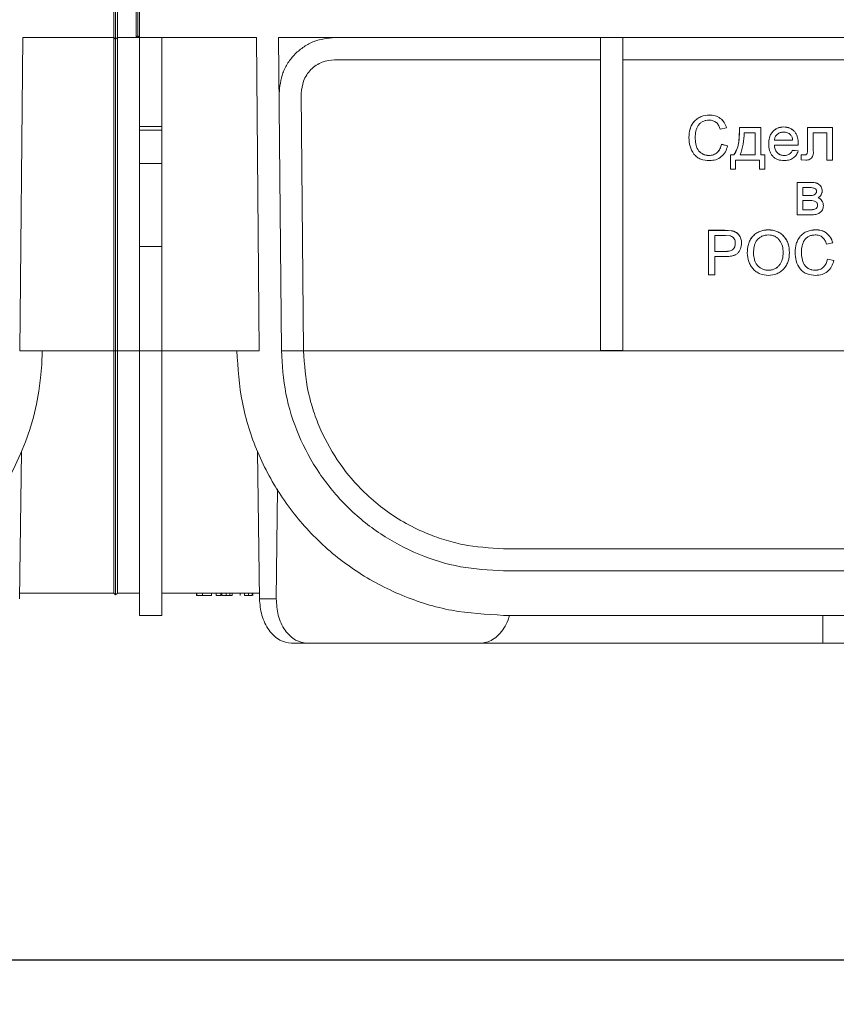
# Model space of a CAD drawing. Units: millimetres. Extents: x -627 to 6636, y -324 to 3696.
# Drawn here: x 600 to 784, y 2282 to 2503 of the extents above; entities that cross this region are included whole.
import ezdxf

# ---------------------------------------------------------------- set-up
doc = ezdxf.new("R2010")
doc.units = ezdxf.units.MM
doc.header["$LTSCALE"] = 10
doc.layers.add('FORMAT', color=7, linetype='Continuous')
doc.styles.add('SLDTEXTSTYLE1', font='TXT', dxfattribs={"width": 0.7})
doc.dimstyles.new('SLDDIMSTYLE0', dxfattribs={"dimtxt": 35, "dimasz": 35, "dimexe": 0, "dimexo": 0.0625, "dimgap": 8.75, "dimtad": 2, "dimlfac": 0.4, "dimrnd": 1e-09, "dimzin": 12, "dimdsep": 46, "dimtxsty": 'SLDTEXTSTYLE1', "dimsah": 1, "dimcen": 0.09, "dimadec": 0, "dimazin": 3, "dimtfac": 1, "dimtdec": 3, "dimtofl": 0, "dimtmove": 0, "dimatfit": 3, "dimfxl": 0, "dimfrac": 2, "dimtolj": 1, "dimtzin": 12, "dimarcsym": 0})

# ---------------------------------------------------------------- blocks, each defined once
blk = doc.blocks.new('_D')
at = {"layer": 'FORMAT'}
for p, q in [((314.24, 2471.02), (314.24, 2607.03)), ((2814.24, 2541.9), (2814.24, 2607.03)), ((314.24, 2597.03), (2814.24, 2597.03))]:
    blk.add_line(p, q, dxfattribs=at)
for points in [[(314.24, 2597.03), (349.24, 2591.65), (349.24, 2602.42)], [(2814.24, 2597.03), (2779.24, 2602.42), (2779.24, 2591.65)]]:
    blk.add_solid(points, dxfattribs=at)
at = {"layer": 'FORMAT', "char_height": 35, "attachment_point": 1, "style": 'SLDTEXTSTYLE1'}
for s, insert in [('%%p', (1592.67, 2642.15, -1506.2)), ('1000', (1485.63, 2642.15, -1506.2)), ('2', (1624.72, 2642.15, -1506.2))]:
    blk.add_mtext(s, dxfattribs=dict(at, insert=insert))
blk = doc.blocks.new('_D_1')
at = {"layer": 'FORMAT'}
for p, q in [((314.24, 2369.2), (314.24, 2281.79)), ((2825.49, 2365.45), (2825.49, 2281.79)), ((314.24, 2291.79), (2825.49, 2291.79))]:
    blk.add_line(p, q, dxfattribs=at)
for points in [[(314.24, 2291.79), (349.24, 2286.41), (349.24, 2297.18)], [(2825.49, 2291.79), (2790.49, 2297.18), (2790.49, 2286.41)]]:
    blk.add_solid(points, dxfattribs=at)
at = {"layer": 'FORMAT', "insert": (1487.97, 2336.91, -1506.2), "char_height": 35, "attachment_point": 1, "style": 'SLDTEXTSTYLE1'}
blk.add_mtext('1004,50', dxfattribs=at)

msp = doc.modelspace()

# ---------------------------------------------------------------- linework, layer by layer
at = {"color": 7, "linetype": 'Continuous', "lineweight": 15}
for p, q in [((620.993, 2499.297), (620.993, 2541.797)), ((621.368, 2498.922), (621.368, 2541.797)), ((621.744, 2541.797), (621.744, 2499.297)), ((625.993, 2499.297), (625.993, 2541.797)), ((626.369, 2541.422), (626.369, 2499.672)), ((626.744, 2541.797), (626.744, 2499.297)), ((599.835, 2428.817), (600.45, 2499.297)), ((600.45, 2499.297), (620.993, 2499.297)), ((620.993, 2499.297), (621.368, 2498.922)), ((620.993, 2428.817), (620.993, 2499.297)), ((621.368, 2498.922), (621.744, 2499.297)), ((621.368, 2428.814), (621.368, 2498.922)), ((621.744, 2499.297), (625.993, 2499.297)), ((621.744, 2499.297), (621.744, 2428.817)), ((625.993, 2499.297), (626.369, 2499.672)), ((625.993, 2499.297), (626.744, 2499.297)), ((626.369, 2499.672), (626.744, 2499.297)), ((626.744, 2499.297), (653.037, 2499.297)), ((626.744, 2479.299), (626.744, 2499.297)), ((631.743, 2479.299), (631.743, 2499.297)), ((653.037, 2499.297), (653.652, 2428.817)), ((658.037, 2499.297), (730.493, 2499.297)), ((658.652, 2428.861), (658.037, 2499.297)), ((730.493, 2499.297), (735.493, 2499.297)), ((730.493, 2428.905), (730.493, 2499.297)), ((735.493, 2499.297), (830.494, 2499.297)), ((735.493, 2499.297), (735.493, 2428.905)), ((730.493, 2494.297), (670.647, 2494.297)), ((830.494, 2494.297), (735.493, 2494.297)), ((663.147, 2486.732), (663.652, 2428.905)), ((754.98, 2481.871), (754.98, 2481.86)), ((626.744, 2479.299), (631.743, 2479.299)), ((626.744, 2478.419), (626.744, 2479.299)), ((631.743, 2478.419), (631.743, 2479.299)), ((758.834, 2478.954), (757.424, 2478.651)), ((758.834, 2478.965), (758.834, 2478.954)), ((761.783, 2479.051), (761.783, 2479.04)), ((761.783, 2479.051), (766.527, 2479.051)), ((761.783, 2479.04), (766.527, 2479.04)), ((766.527, 2479.051), (766.527, 2479.04)), ((766.527, 2479.04), (766.527, 2472.886)), ((771.699, 2479.179), (771.699, 2479.168)), ((777.039, 2479.051), (782.68, 2479.051)), ((777.039, 2479.051), (777.039, 2479.04)), ((777.039, 2474.313), (777.039, 2479.04)), ((777.039, 2479.04), (782.68, 2479.04)), ((782.68, 2479.051), (782.68, 2479.04)), ((782.68, 2479.04), (782.68, 2471.739)), ((626.744, 2478.419), (631.743, 2478.419)), ((626.744, 2470.919), (626.744, 2478.419)), ((631.743, 2470.919), (631.743, 2478.419)), ((750.373, 2476.817), (750.373, 2476.806)), ((765.244, 2477.886), (762.808, 2477.886)), ((765.244, 2472.886), (765.244, 2477.886)), ((781.398, 2477.886), (778.321, 2477.886)), ((778.321, 2477.886), (778.321, 2474.349)), ((781.398, 2471.739), (781.398, 2477.886)), ((757.68, 2475.273), (757.68, 2475.262)), ((757.68, 2475.273), (759.091, 2474.944)), ((757.68, 2475.262), (759.091, 2474.933)), ((759.091, 2474.944), (759.091, 2474.933)), ((768.321, 2475.335), (768.321, 2475.324)), ((773.706, 2476.23), (769.603, 2476.23)), ((769.603, 2476.22), (773.706, 2476.22)), ((774.982, 2475.066), (769.603, 2475.066)), ((774.988, 2475.394), (774.982, 2475.066)), ((774.988, 2475.405), (774.988, 2475.394)), ((754.876, 2472.758), (754.876, 2472.769)), ((759.732, 2472.897), (759.732, 2472.886)), ((759.732, 2472.897), (760.501, 2472.897)), ((759.732, 2469.681), (759.732, 2472.886)), ((759.732, 2472.886), (760.501, 2472.886)), ((760.501, 2472.886), (760.501, 2472.897)), ((765.244, 2472.897), (761.911, 2472.897)), ((761.911, 2472.886), (765.244, 2472.886)), ((766.527, 2472.897), (767.424, 2472.897)), ((766.527, 2472.886), (767.424, 2472.886)), ((767.424, 2472.897), (767.424, 2472.886)), ((767.424, 2472.886), (767.424, 2469.681)), ((771.787, 2472.758), (771.787, 2472.769)), ((773.692, 2473.923), (773.692, 2473.912)), ((773.692, 2473.923), (774.948, 2473.795)), ((773.692, 2473.912), (774.948, 2473.784)), ((774.948, 2473.795), (774.948, 2473.784)), ((775.629, 2472.897), (775.629, 2472.886)), ((775.629, 2472.897), (776.188, 2472.897)), ((775.629, 2471.791), (775.629, 2472.886)), ((775.629, 2472.886), (776.188, 2472.886)), ((776.188, 2472.897), (776.188, 2472.886)), ((626.744, 2470.919), (631.743, 2470.919)), ((626.744, 2452.303), (626.744, 2470.919)), ((631.743, 2452.303), (631.743, 2470.919)), ((766.27, 2471.732), (760.885, 2471.732)), ((760.885, 2471.732), (760.885, 2469.681)), ((766.27, 2469.681), (766.27, 2471.732)), ((776.659, 2471.732), (775.629, 2471.791)), ((782.68, 2471.739), (781.398, 2471.739)), ((760.885, 2469.681), (759.732, 2469.681)), ((767.424, 2469.681), (766.27, 2469.681)), ((774.727, 2466.714), (774.727, 2466.703)), ((774.727, 2466.714), (777.567, 2466.714)), ((774.727, 2466.703), (777.567, 2466.703)), ((774.727, 2459.396), (774.727, 2466.703)), ((776.009, 2465.549), (777.331, 2465.549)), ((776.009, 2463.754), (776.009, 2465.549)), ((777.567, 2466.714), (777.567, 2466.703)), ((777.291, 2463.765), (776.009, 2463.765)), ((777.291, 2463.754), (776.009, 2463.754)), ((777.291, 2463.765), (777.291, 2463.754)), ((780.368, 2464.813), (780.368, 2464.802)), ((776.009, 2462.601), (777.441, 2462.601)), ((776.009, 2460.549), (776.009, 2462.601)), ((780.624, 2461.488), (780.624, 2461.477)), ((777.966, 2459.396), (774.727, 2459.396)), ((777.567, 2460.56), (776.009, 2460.56)), ((777.567, 2460.549), (776.009, 2460.549)), ((777.567, 2460.56), (777.567, 2460.549)), ((754.787, 2455.926), (754.787, 2455.915)), ((754.787, 2455.926), (758.461, 2455.926)), ((754.787, 2445.915), (754.787, 2455.915)), ((754.787, 2455.915), (758.461, 2455.915)), ((756.198, 2454.761), (758.585, 2454.761)), ((756.198, 2451.171), (756.198, 2454.761)), ((758.461, 2455.926), (758.461, 2455.915)), ((758.461, 2455.926), (759.944, 2455.831)), ((758.461, 2455.915), (759.944, 2455.821)), ((758.585, 2454.761), (759.737, 2454.673)), ((759.944, 2455.831), (759.944, 2455.821)), ((768.255, 2456.054), (768.255, 2456.043)), ((778.882, 2456.054), (778.882, 2456.043)), ((626.744, 2452.303), (631.743, 2452.303)), ((626.744, 2428.774), (626.744, 2452.303)), ((631.743, 2428.774), (631.743, 2452.303)), ((762.223, 2453.051), (762.223, 2453.04)), ((782.736, 2453.136), (781.326, 2452.834)), ((782.736, 2453.147), (782.736, 2453.136)), ((758.61, 2451.182), (756.198, 2451.182)), ((758.61, 2451.171), (756.198, 2451.171)), ((758.648, 2450.017), (756.198, 2450.017)), ((756.198, 2450.017), (756.198, 2445.915)), ((758.61, 2451.182), (758.61, 2451.171)), ((763.505, 2450.794), (763.505, 2450.783)), ((772.993, 2450.91), (772.993, 2450.899)), ((774.275, 2451), (774.275, 2450.989)), ((781.582, 2449.456), (781.582, 2449.445)), ((781.582, 2449.456), (782.993, 2449.127)), ((781.582, 2449.445), (782.993, 2449.116)), ((782.993, 2449.127), (782.993, 2449.116)), ((756.198, 2445.915), (754.787, 2445.915)), ((768.243, 2446.952), (768.243, 2446.941)), ((778.778, 2446.941), (778.778, 2446.952)), ((604.835, 2428.817), (599.835, 2428.817)), ((620.993, 2428.817), (621.368, 2428.814)), ((620.993, 2374.297), (620.993, 2428.817)), ((621.368, 2428.814), (621.744, 2428.817)), ((621.368, 2373.922), (621.368, 2428.814)), ((621.744, 2428.817), (626.744, 2428.817)), ((621.744, 2428.817), (621.744, 2374.297)), ((626.744, 2428.774), (631.743, 2428.774)), ((653.652, 2428.817), (648.652, 2428.817)), ((658.652, 2428.817), (663.653, 2428.817)), ((663.653, 2428.817), (663.652, 2428.905)), ((663.653, 2428.817), (902.335, 2428.817)), ((735.493, 2428.905), (730.493, 2428.905)), ((600.169, 2406.095), (599.761, 2373.047)), ((653.726, 2373.047), (653.317, 2406.128)), ((657.813, 2397.774), (657.508, 2373.047)), ((708.65, 2384.297), (857.337, 2384.297)), ((857.337, 2379.297), (708.65, 2379.297)), ((620.993, 2374.297), (599.777, 2374.297)), ((620.993, 2374.297), (621.368, 2373.922)), ((621.368, 2373.922), (621.744, 2374.297)), ((626.744, 2374.297), (621.744, 2374.297)), ((653.753, 2374.297), (631.743, 2374.297)), ((639.544, 2374.297), (639.544, 2373.797)), ((639.544, 2373.797), (639.644, 2373.797)), ((639.644, 2374.297), (639.644, 2373.797)), ((639.644, 2373.797), (640.946, 2373.797)), ((640.946, 2374.297), (640.946, 2373.797)), ((640.946, 2373.797), (642.918, 2373.797)), ((642.918, 2374.297), (642.918, 2373.797)), ((643.986, 2374.297), (643.986, 2373.797)), ((645.047, 2374.297), (645.047, 2373.797)), ((645.247, 2374.297), (645.247, 2373.797)), ((645.247, 2373.797), (646.239, 2373.797)), ((646.239, 2374.297), (646.239, 2373.797)), ((646.239, 2373.797), (647.048, 2373.797)), ((647.048, 2374.297), (647.048, 2373.797)), ((647.048, 2373.797), (647.591, 2373.797)), ((647.591, 2374.297), (647.591, 2373.797)), ((649.35, 2374.297), (649.35, 2373.797)), ((650.351, 2374.297), (650.351, 2373.797)), ((650.351, 2373.797), (651.296, 2373.797)), ((651.296, 2374.297), (651.296, 2373.797)), ((651.296, 2373.797), (652.108, 2373.797)), ((652.108, 2374.297), (652.108, 2373.797)), ((652.252, 2374.297), (652.252, 2373.797)), ((657.508, 2373.047), (653.726, 2373.047)), ((626.744, 2369.297), (631.743, 2369.297)), ((708.65, 2369.297), (857.337, 2369.297)), ((780.493, 2363.048), (780.493, 2369.297)), ((660.92, 2363.047), (664.456, 2363.047)), ((664.456, 2363.047), (703.402, 2363.047)), ((785.494, 2363.048), (780.493, 2363.048))]:
    msp.add_line(p, q, dxfattribs=at)
at = {"color": 8, "linetype": 'Continuous', "lineweight": 15}
for p, q in [((604.835, 2428.817), (620.993, 2428.817)), ((631.743, 2428.817), (648.652, 2428.817))]:
    msp.add_line(p, q, dxfattribs=at)
at = {"color": 7, "linetype": 'Continuous', "lineweight": 15}
msp.add_arc((544.837, 2429.297), 60, 270, 359.54167, dxfattribs=at)
for points, knots in [([(658.147, 2486.688), (658.302, 2488.27), (658.54, 2490.704), (660.09, 2493.64), (661.703, 2495.663), (663.712, 2497.294), (666.634, 2498.869), (669.066, 2499.129), (670.647, 2499.297)], [0, 0, 0, 0, 0.2393369, 0.3682857, 0.5000001, 0.6317143, 0.7606624, 1, 1, 1, 1]), ([(670.647, 2494.297), (669.699, 2494.195), (668.235, 2494.038), (666.479, 2493.095), (665.283, 2492.115), (664.313, 2490.91), (663.385, 2489.146), (663.241, 2487.681), (663.147, 2486.732)], [0, 0, 0, 0, 0.2393125, 0.3696056, 0.5000015, 0.6302797, 0.7606803, 1, 1, 1, 1]), ([(750.373, 2476.817), (750.415, 2477.462), (750.478, 2478.436), (750.977, 2479.63), (751.512, 2480.427), (752.227, 2481.073), (753.36, 2481.706), (754.336, 2481.805), (754.98, 2481.871)], [0, 0, 0, 0, 0.2499619, 0.3776766, 0.5003994, 0.6222973, 0.7507157, 1, 1, 1, 1]), ([(750.373, 2476.806), (750.415, 2477.451), (750.478, 2478.425), (750.977, 2479.619), (751.512, 2480.416), (752.227, 2481.062), (753.36, 2481.695), (754.336, 2481.795), (754.98, 2481.86)], [0, 0, 0, 0, 0.249953, 0.3776682, 0.5003996, 0.6222977, 0.7507166, 1, 1, 1, 1]), ([(754.98, 2481.871), (755.417, 2481.843), (756.29, 2481.785), (757.479, 2481.176), (758.39, 2480.2), (758.686, 2479.377), (758.834, 2478.965)], [0, 0, 0, 0, 0.250292, 0.5000283, 0.7497614, 1, 1, 1, 1]), ([(754.98, 2481.86), (755.417, 2481.832), (756.29, 2481.775), (757.479, 2481.165), (758.39, 2480.189), (758.686, 2479.366), (758.834, 2478.954)], [0, 0, 0, 0, 0.250289, 0.5000306, 0.7497625, 1, 1, 1, 1]), ([(754.912, 2480.706), (754.676, 2480.696), (754.205, 2480.674), (753.523, 2480.454), (752.928, 2480.062), (752.29, 2479.359), (751.875, 2478.219), (751.814, 2477.282), (751.783, 2476.812)], [0, 0, 0, 0, 0.1252338, 0.2503759, 0.3753771, 0.5004481, 0.749713, 1, 1, 1, 1]), ([(757.424, 2478.651), (757.326, 2478.929), (757.132, 2479.483), (756.679, 2480.081), (756.196, 2480.419), (755.653, 2480.657), (755.207, 2480.687), (754.912, 2480.706)], [0, 0, 0, 0, 0.2502988, 0.4998492, 0.6222354, 0.750274, 1, 1, 1, 1]), ([(760.501, 2472.886), (760.769, 2473.348), (761.306, 2474.272), (761.73, 2476.382), (761.762, 2477.977), (761.783, 2479.04)], [0, 0, 0, 0, 0.2494082, 0.4995917, 1, 1, 1, 1]), ([(768.321, 2475.335), (768.348, 2475.818), (768.389, 2476.548), (768.733, 2477.456), (769.132, 2478.065), (769.653, 2478.563), (770.488, 2479.065), (771.214, 2479.133), (771.699, 2479.179)], [0, 0, 0, 0, 0.2500876, 0.3782346, 0.5005379, 0.626715, 0.7509073, 1, 1, 1, 1]), ([(768.321, 2475.324), (768.348, 2475.807), (768.389, 2476.538), (768.733, 2477.445), (769.132, 2478.054), (769.653, 2478.552), (770.488, 2479.054), (771.214, 2479.122), (771.699, 2479.168)], [0, 0, 0, 0, 0.2500878, 0.3782351, 0.5005279, 0.6267143, 0.7509068, 1, 1, 1, 1]), ([(771.699, 2479.179), (772.173, 2479.134), (772.883, 2479.066), (773.695, 2478.566), (774.201, 2478.079), (774.589, 2477.481), (774.922, 2476.593), (774.962, 2475.877), (774.988, 2475.405)], [0, 0, 0, 0, 0.2490711, 0.3733412, 0.49946, 0.6211108, 0.7498923, 1, 1, 1, 1]), ([(771.699, 2479.168), (772.173, 2479.123), (772.883, 2479.055), (773.695, 2478.556), (774.201, 2478.068), (774.589, 2477.47), (774.922, 2476.582), (774.962, 2475.866), (774.988, 2475.394)], [0, 0, 0, 0, 0.2490711, 0.3733412, 0.49946003, 0.62111082, 0.74989206, 1, 1, 1, 1]), ([(755.008, 2471.604), (754.343, 2471.647), (753.346, 2471.712), (752.18, 2472.367), (751.243, 2473.3), (750.523, 2474.837), (750.423, 2476.149), (750.373, 2476.806)], [0, 0, 0, 0, 0.2497337, 0.3749227, 0.5001244, 0.749722, 1, 1, 1, 1]), ([(751.783, 2476.823), (751.806, 2476.344), (751.853, 2475.386), (752.248, 2474.221), (752.865, 2473.47), (753.475, 2473.076), (754.154, 2472.814), (754.635, 2472.784), (754.876, 2472.769)], [0, 0, 0, 0, 0.2503354, 0.4998203, 0.6247925, 0.7498131, 0.8749001, 1, 1, 1, 1]), ([(751.783, 2476.812), (751.806, 2476.333), (751.853, 2475.375), (752.248, 2474.21), (752.865, 2473.459), (753.475, 2473.065), (754.154, 2472.803), (754.635, 2472.773), (754.876, 2472.758)], [0, 0, 0, 0, 0.2503463, 0.4998171, 0.6247983, 0.7498105, 0.8749011, 1, 1, 1, 1]), ([(760.501, 2472.897), (760.768, 2473.359), (761.304, 2474.283), (761.679, 2476.095), (761.711, 2477.39), (761.729, 2478.153)], [0, 0, 0, 0, 0.2903392, 0.581581, 1, 1, 1, 1]), ([(762.808, 2477.886), (762.776, 2477.03), (762.711, 2475.322), (762.178, 2473.697), (761.911, 2472.886)], [0, 0, 0, 0, 0.5007562, 1, 1, 1, 1]), ([(771.693, 2478.014), (771.438, 2477.996), (770.928, 2477.959), (770.352, 2477.64), (769.991, 2477.282), (769.708, 2476.852), (769.645, 2476.473), (769.603, 2476.22)], [0, 0, 0, 0, 0.2501348, 0.4996987, 0.6264895, 0.7504081, 1, 1, 1, 1]), ([(773.235, 2477.401), (773.13, 2477.498), (772.92, 2477.69), (772.407, 2477.955), (771.978, 2477.99), (771.693, 2478.014)], [0, 0, 0, 0, 0.2504793, 0.5008494, 1, 1, 1, 1]), ([(773.706, 2476.22), (773.673, 2476.434), (773.625, 2476.756), (773.444, 2477.154), (773.304, 2477.32), (773.235, 2477.401)], [0, 0, 0, 0, 0.4998274, 0.7529048, 1, 1, 1, 1]), ([(754.876, 2472.769), (755.222, 2472.797), (755.739, 2472.84), (756.358, 2473.145), (756.897, 2473.557), (757.415, 2474.269), (757.591, 2474.935), (757.68, 2475.273)], [0, 0, 0, 0, 0.2507428, 0.3752996, 0.4986877, 0.7455726, 1, 1, 1, 1]), ([(754.876, 2472.758), (755.222, 2472.786), (755.739, 2472.829), (756.358, 2473.135), (756.897, 2473.546), (757.415, 2474.258), (757.591, 2474.924), (757.68, 2475.262)], [0, 0, 0, 0, 0.2507479, 0.3752978, 0.498698, 0.7455705, 1, 1, 1, 1]), ([(759.091, 2474.933), (758.945, 2474.473), (758.654, 2473.558), (757.724, 2472.429), (756.443, 2471.711), (755.488, 2471.64), (755.008, 2471.604)], [0, 0, 0, 0, 0.2521638, 0.5011669, 0.7496028, 1, 1, 1, 1]), ([(771.767, 2471.604), (771.285, 2471.642), (770.562, 2471.698), (769.707, 2472.154), (769.17, 2472.627), (768.755, 2473.221), (768.391, 2474.115), (768.349, 2474.843), (768.321, 2475.324)], [0, 0, 0, 0, 0.2494293, 0.3741485, 0.499735, 0.6214451, 0.750067, 1, 1, 1, 1]), ([(769.603, 2475.077), (769.637, 2474.781), (769.689, 2474.334), (769.932, 2473.79), (770.193, 2473.427), (770.524, 2473.135), (771.043, 2472.838), (771.489, 2472.797), (771.787, 2472.769)], [0, 0, 0, 0, 0.25005988, 0.37874419, 0.50045333, 0.62584247, 0.75073471, 1, 1, 1, 1]), ([(769.603, 2475.066), (769.637, 2474.77), (769.689, 2474.323), (769.932, 2473.779), (770.193, 2473.417), (770.524, 2473.124), (771.043, 2472.827), (771.489, 2472.786), (771.787, 2472.758)], [0, 0, 0, 0, 0.2500417, 0.3787277, 0.5004381, 0.6258283, 0.7507322, 1, 1, 1, 1]), ([(774.948, 2473.784), (774.823, 2473.457), (774.573, 2472.803), (773.791, 2472.068), (772.812, 2471.658), (772.116, 2471.622), (771.767, 2471.604)], [0, 0, 0, 0, 0.2499325, 0.4995618, 0.749401, 1, 1, 1, 1]), ([(771.787, 2472.769), (771.985, 2472.779), (772.38, 2472.799), (772.946, 2473.008), (773.328, 2473.335), (773.558, 2473.658), (773.647, 2473.835), (773.692, 2473.923)], [0, 0, 0, 0, 0.25023759, 0.50000552, 0.74944112, 0.8747222, 1, 1, 1, 1]), ([(771.787, 2472.758), (771.985, 2472.768), (772.38, 2472.788), (772.946, 2472.997), (773.328, 2473.324), (773.558, 2473.647), (773.647, 2473.824), (773.692, 2473.912)], [0, 0, 0, 0, 0.2502428, 0.5000016, 0.7494396, 0.8747217, 1, 1, 1, 1]), ([(776.188, 2472.886), (776.359, 2472.886), (776.575, 2472.887), (776.811, 2472.988), (776.908, 2473.07), (776.975, 2473.177), (777.068, 2473.59), (777.053, 2473.973), (777.039, 2474.313)], [0, 0, 0, 0, 0.2496715, 0.3156574, 0.3757104, 0.4351098, 0.4993124, 1, 1, 1, 1]), ([(778.321, 2474.349), (778.382, 2473.713), (778.458, 2472.918), (777.941, 2472.141), (777.561, 2471.873), (777.115, 2471.748), (776.811, 2471.738), (776.659, 2471.732)], [0, 0, 0, 0, 0.4997103, 0.6245204, 0.7494697, 0.874729, 1, 1, 1, 1]), ([(777.331, 2465.549), (777.707, 2465.544), (778.185, 2465.538), (778.717, 2465.351), (778.943, 2465.177), (779.069, 2464.926), (779.08, 2464.739), (779.086, 2464.646)], [0, 0, 0, 0, 0.50050799, 0.63650838, 0.75026235, 0.87495035, 1, 1, 1, 1]), ([(777.567, 2466.714), (777.887, 2466.71), (778.523, 2466.701), (779.328, 2466.517), (779.84, 2466.118), (780.145, 2465.743), (780.339, 2465.293), (780.358, 2464.974), (780.368, 2464.813)], [0, 0, 0, 0, 0.2505481, 0.4995095, 0.6243376, 0.7513461, 0.8747031, 1, 1, 1, 1]), ([(777.567, 2466.703), (777.887, 2466.699), (778.524, 2466.69), (779.327, 2466.506), (779.839, 2466.11), (780.143, 2465.733), (780.339, 2465.283), (780.358, 2464.962), (780.368, 2464.802)], [0, 0, 0, 0, 0.2505613, 0.499536, 0.6239266, 0.7497741, 0.8754866, 1, 1, 1, 1]), ([(779.086, 2464.657), (779.083, 2464.61), (779.079, 2464.516), (779.025, 2464.335), (778.885, 2464.14), (778.666, 2463.961), (778.148, 2463.731), (777.672, 2463.75), (777.291, 2463.765)], [0, 0, 0, 0, 0.06265373, 0.12530789, 0.25006083, 0.37744551, 0.50038097, 1, 1, 1, 1]), ([(779.086, 2464.646), (779.076, 2464.551), (779.058, 2464.363), (778.885, 2464.131), (778.668, 2463.952), (778.324, 2463.793), (777.969, 2463.77), (777.596, 2463.758), (777.409, 2463.756), (777.291, 2463.754)], [0, 0, 0, 0, 0.12468291, 0.24940438, 0.37335581, 0.49967087, 0.74958373, 0.84181829, 1, 1, 1, 1]), ([(780.368, 2464.802), (780.365, 2464.723), (780.361, 2464.565), (780.303, 2464.253), (780.146, 2463.884), (779.829, 2463.521), (779.559, 2463.355), (779.424, 2463.272)], [0, 0, 0, 0, 0.12525156, 0.2504596, 0.50011932, 0.74990113, 1, 1, 1, 1]), ([(779.424, 2463.282), (779.6, 2463.202), (779.952, 2463.042), (780.336, 2462.594), (780.54, 2462.155), (780.613, 2461.776), (780.62, 2461.584), (780.624, 2461.488)], [0, 0, 0, 0, 0.2496481, 0.4994944, 0.7493614, 0.8746482, 1, 1, 1, 1]), ([(777.441, 2462.601), (777.859, 2462.619), (778.38, 2462.641), (778.947, 2462.376), (779.157, 2462.147), (779.314, 2461.874), (779.333, 2461.668), (779.342, 2461.565)], [0, 0, 0, 0, 0.5000581, 0.6227109, 0.75002, 0.874992, 1, 1, 1, 1]), ([(779.342, 2461.576), (779.332, 2461.469), (779.314, 2461.275), (779.196, 2461.004), (778.996, 2460.796), (778.452, 2460.566), (777.96, 2460.563), (777.567, 2460.56)], [0, 0, 0, 0, 0.1375273, 0.24997316, 0.37474309, 0.4998218, 1, 1, 1, 1]), ([(779.342, 2461.565), (779.334, 2461.468), (779.318, 2461.274), (779.203, 2461.001), (778.996, 2460.785), (778.452, 2460.556), (777.96, 2460.552), (777.567, 2460.549)], [0, 0, 0, 0, 0.12525365, 0.25009031, 0.37482158, 0.49988459, 1, 1, 1, 1]), ([(780.624, 2461.477), (780.581, 2461.158), (780.516, 2460.679), (780.165, 2460.137), (779.686, 2459.712), (778.917, 2459.434), (778.283, 2459.409), (777.966, 2459.396)], [0, 0, 0, 0, 0.2496103, 0.375678, 0.4999456, 0.7494616, 1, 1, 1, 1]), ([(779.424, 2463.272), (779.514, 2463.237), (779.694, 2463.167), (780.012, 2462.948), (780.336, 2462.587), (780.586, 2462.055), (780.611, 2461.669), (780.624, 2461.477)], [0, 0, 0, 0, 0.1252193, 0.2505359, 0.5002856, 0.7500316, 1, 1, 1, 1]), ([(759.737, 2454.673), (759.902, 2454.603), (760.233, 2454.462), (760.577, 2454.034), (760.744, 2453.619), (760.806, 2453.267), (760.811, 2453.089), (760.813, 2453)], [0, 0, 0, 0, 0.2494263, 0.499204, 0.7492538, 0.8745875, 1, 1, 1, 1]), ([(759.944, 2455.831), (760.266, 2455.755), (760.751, 2455.641), (761.302, 2455.269), (761.754, 2454.789), (762.144, 2454.038), (762.197, 2453.38), (762.223, 2453.051)], [0, 0, 0, 0, 0.2498333, 0.3753178, 0.5003455, 0.7500528, 1, 1, 1, 1]), ([(759.944, 2455.821), (760.266, 2455.744), (760.751, 2455.63), (761.303, 2455.258), (761.754, 2454.778), (762.144, 2454.028), (762.197, 2453.369), (762.223, 2453.04)], [0, 0, 0, 0, 0.2498419, 0.3756322, 0.5003403, 0.7500501, 1, 1, 1, 1]), ([(763.505, 2450.794), (763.545, 2451.462), (763.605, 2452.466), (764.107, 2453.711), (764.675, 2454.541), (765.414, 2455.22), (766.577, 2455.902), (767.585, 2455.993), (768.255, 2456.054)], [0, 0, 0, 0, 0.2499641, 0.3752252, 0.5004093, 0.6255996, 0.7507821, 1, 1, 1, 1]), ([(763.505, 2450.783), (763.545, 2451.451), (763.605, 2452.455), (764.107, 2453.7), (764.675, 2454.531), (765.414, 2455.209), (766.577, 2455.891), (767.585, 2455.982), (768.255, 2456.043)], [0, 0, 0, 0, 0.2499643, 0.3752168, 0.5004088, 0.6255993, 0.7507818, 1, 1, 1, 1]), ([(764.916, 2450.767), (764.934, 2451.27), (764.962, 2452.025), (765.252, 2452.99), (765.605, 2453.664), (766.153, 2454.192), (766.79, 2454.598), (767.51, 2454.845), (768.012, 2454.875), (768.263, 2454.889)], [0, 0, 0, 0, 0.2500205, 0.3751114, 0.5000626, 0.6249949, 0.750008, 0.8749863, 1, 1, 1, 1]), ([(768.255, 2456.054), (768.913, 2455.988), (769.901, 2455.89), (771.048, 2455.231), (771.783, 2454.584), (772.344, 2453.77), (772.871, 2452.561), (772.944, 2451.567), (772.993, 2450.91)], [0, 0, 0, 0, 0.249214, 0.3744767, 0.4996471, 0.6218062, 0.7501234, 1, 1, 1, 1]), ([(768.255, 2456.043), (768.913, 2455.977), (769.901, 2455.879), (771.048, 2455.22), (771.784, 2454.573), (772.344, 2453.759), (772.871, 2452.549), (772.944, 2451.556), (772.993, 2450.899)], [0, 0, 0, 0, 0.2492174, 0.3744763, 0.4996473, 0.6219911, 0.7501217, 1, 1, 1, 1]), ([(768.263, 2454.889), (768.506, 2454.875), (768.992, 2454.847), (769.687, 2454.601), (770.307, 2454.21), (770.984, 2453.507), (771.497, 2452.365), (771.554, 2451.395), (771.582, 2450.909)], [0, 0, 0, 0, 0.1251809, 0.2502969, 0.3754786, 0.5005815, 0.7498541, 1, 1, 1, 1]), ([(774.275, 2451), (774.317, 2451.645), (774.38, 2452.619), (774.879, 2453.812), (775.414, 2454.61), (776.129, 2455.256), (777.262, 2455.888), (778.238, 2455.988), (778.882, 2456.054)], [0, 0, 0, 0, 0.2499557, 0.377696, 0.5003986, 0.6222981, 0.7507522, 1, 1, 1, 1]), ([(774.275, 2450.989), (774.316, 2451.634), (774.38, 2452.608), (774.879, 2453.801), (775.414, 2454.599), (776.129, 2455.245), (777.262, 2455.878), (778.238, 2455.977), (778.882, 2456.043)], [0, 0, 0, 0, 0.2499563, 0.377688, 0.500399, 0.6222922, 0.7507515, 1, 1, 1, 1]), ([(778.814, 2454.889), (778.578, 2454.878), (778.107, 2454.856), (777.425, 2454.637), (776.83, 2454.244), (776.192, 2453.541), (775.777, 2452.402), (775.716, 2451.465), (775.685, 2450.995)], [0, 0, 0, 0, 0.1252338, 0.2503759, 0.3753771, 0.5004481, 0.749713, 1, 1, 1, 1]), ([(781.326, 2452.834), (781.229, 2453.111), (781.034, 2453.666), (780.581, 2454.263), (780.099, 2454.602), (779.555, 2454.839), (779.109, 2454.869), (778.814, 2454.889)], [0, 0, 0, 0, 0.2503377, 0.4998751, 0.622255, 0.750287, 1, 1, 1, 1]), ([(778.882, 2456.054), (779.319, 2456.025), (780.192, 2455.968), (781.381, 2455.359), (782.292, 2454.382), (782.588, 2453.559), (782.736, 2453.147)], [0, 0, 0, 0, 0.2502849, 0.5000159, 0.7497437, 1, 1, 1, 1]), ([(778.882, 2456.043), (779.319, 2456.014), (780.192, 2455.957), (781.381, 2455.348), (782.292, 2454.371), (782.588, 2453.548), (782.736, 2453.136)], [0, 0, 0, 0, 0.2502833, 0.5000191, 0.7497453, 1, 1, 1, 1]), ([(760.813, 2453.011), (760.791, 2452.735), (760.759, 2452.318), (760.49, 2451.832), (760.203, 2451.545), (759.838, 2451.355), (759.307, 2451.208), (758.884, 2451.192), (758.61, 2451.182)], [0, 0, 0, 0, 0.2492832, 0.3768647, 0.4993916, 0.6146773, 0.7496387, 1, 1, 1, 1]), ([(760.813, 2453), (760.791, 2452.724), (760.758, 2452.308), (760.491, 2451.821), (760.204, 2451.535), (759.838, 2451.344), (759.307, 2451.197), (758.884, 2451.181), (758.61, 2451.171)], [0, 0, 0, 0, 0.24927927, 0.37646821, 0.4993949, 0.61429423, 0.74964059, 1, 1, 1, 1]), ([(762.223, 2453.04), (762.182, 2452.591), (762.119, 2451.917), (761.669, 2451.138), (761.237, 2450.641), (760.644, 2450.314), (759.784, 2450.059), (759.095, 2450.034), (758.648, 2450.017)], [0, 0, 0, 0, 0.2491579, 0.3743082, 0.4993466, 0.6144943, 0.7496467, 1, 1, 1, 1]), ([(768.249, 2445.787), (767.604, 2445.851), (766.634, 2445.947), (765.5, 2446.58), (764.776, 2447.211), (764.209, 2447.994), (763.659, 2449.166), (763.567, 2450.14), (763.505, 2450.783)], [0, 0, 0, 0, 0.249315, 0.3752622, 0.4997902, 0.6218141, 0.7502935, 1, 1, 1, 1]), ([(768.243, 2446.952), (768.124, 2446.955), (767.887, 2446.961), (767.416, 2447.032), (766.849, 2447.214), (766.238, 2447.59), (765.729, 2448.091), (765.333, 2448.691), (764.986, 2449.583), (764.944, 2450.301), (764.916, 2450.778)], [0, 0, 0, 0, 0.0625591, 0.1252037, 0.2501834, 0.3737841, 0.5002018, 0.6237076, 0.750301, 1, 1, 1, 1]), ([(768.243, 2446.941), (768.005, 2446.953), (767.53, 2446.978), (766.85, 2447.205), (766.238, 2447.578), (765.729, 2448.079), (765.333, 2448.679), (764.986, 2449.572), (764.944, 2450.29), (764.916, 2450.767)], [0, 0, 0, 0, 0.1250655, 0.2500645, 0.3734236, 0.5001116, 0.623415, 0.750249, 1, 1, 1, 1]), ([(771.582, 2450.92), (771.558, 2450.431), (771.52, 2449.692), (771.192, 2448.767), (770.806, 2448.14), (770.296, 2447.617), (769.674, 2447.225), (768.974, 2446.989), (768.487, 2446.964), (768.243, 2446.952)], [0, 0, 0, 0, 0.2498251, 0.3778675, 0.4999315, 0.6256237, 0.7499671, 0.8749208, 1, 1, 1, 1]), ([(771.582, 2450.909), (771.558, 2450.42), (771.52, 2449.682), (771.192, 2448.757), (770.807, 2448.13), (770.296, 2447.607), (769.674, 2447.212), (769.091, 2447.023), (768.609, 2446.95), (768.365, 2446.944), (768.243, 2446.941)], [0, 0, 0, 0, 0.24977363, 0.37756953, 0.49985286, 0.62525479, 0.7498403, 0.8747785, 0.93739002, 1, 1, 1, 1]), ([(772.993, 2450.899), (772.943, 2450.244), (772.869, 2449.254), (772.34, 2448.049), (771.781, 2447.242), (771.046, 2446.594), (769.888, 2445.964), (768.903, 2445.858), (768.249, 2445.787)], [0, 0, 0, 0, 0.24987004, 0.37764017, 0.50038515, 0.62442009, 0.75076233, 1, 1, 1, 1]), ([(778.91, 2445.787), (778.245, 2445.83), (777.248, 2445.895), (776.082, 2446.549), (775.145, 2447.482), (774.425, 2449.019), (774.325, 2450.332), (774.275, 2450.989)], [0, 0, 0, 0, 0.2497337, 0.3749227, 0.5001244, 0.749722, 1, 1, 1, 1]), ([(775.685, 2451.006), (775.708, 2450.526), (775.755, 2449.569), (776.15, 2448.403), (776.767, 2447.653), (777.377, 2447.259), (778.056, 2446.997), (778.537, 2446.967), (778.778, 2446.952)], [0, 0, 0, 0, 0.2503354, 0.4998203, 0.6247925, 0.7498131, 0.8749001, 1, 1, 1, 1]), ([(775.685, 2450.995), (775.708, 2450.515), (775.755, 2449.558), (776.15, 2448.392), (776.767, 2447.642), (777.377, 2447.248), (778.056, 2446.986), (778.537, 2446.956), (778.778, 2446.941)], [0, 0, 0, 0, 0.2503463, 0.4998171, 0.6247983, 0.7498105, 0.8749011, 1, 1, 1, 1]), ([(778.778, 2446.952), (779.124, 2446.98), (779.641, 2447.022), (780.26, 2447.328), (780.799, 2447.74), (781.317, 2448.451), (781.493, 2449.117), (781.582, 2449.456)], [0, 0, 0, 0, 0.25073939, 0.37535207, 0.49869182, 0.74555882, 1, 1, 1, 1]), ([(778.778, 2446.941), (779.124, 2446.969), (779.641, 2447.012), (780.26, 2447.317), (780.799, 2447.729), (781.317, 2448.44), (781.493, 2449.107), (781.582, 2449.445)], [0, 0, 0, 0, 0.2507459, 0.3753604, 0.4987019, 0.7455724, 1, 1, 1, 1]), ([(782.993, 2449.116), (782.847, 2448.656), (782.556, 2447.74), (781.626, 2446.612), (780.345, 2445.893), (779.39, 2445.822), (778.91, 2445.787)], [0, 0, 0, 0, 0.2521638, 0.5011669, 0.7496028, 1, 1, 1, 1]), ([(626.744, 2369.297), (626.744, 2369.518), (626.744, 2369.96), (626.744, 2373.488), (626.744, 2378.974), (626.744, 2386.417), (626.744, 2395.477), (626.744, 2405.826), (626.744, 2417.064), (626.744, 2424.871), (626.744, 2428.774)], [0, 0, 0, 0, 0.1250001, 0.2500003, 0.3750008, 0.5000004, 0.6250002, 0.7500001, 0.8750003, 1, 1, 1, 1]), ([(631.743, 2369.297), (631.743, 2369.518), (631.743, 2369.96), (631.743, 2373.488), (631.743, 2378.974), (631.743, 2386.417), (631.743, 2395.477), (631.743, 2405.826), (631.743, 2417.064), (631.743, 2424.871), (631.743, 2428.774)], [0, 0, 0, 0, 0.1250001, 0.2500003, 0.3750008, 0.5000004, 0.6250002, 0.7500001, 0.8750003, 1, 1, 1, 1]), ([(648.652, 2428.817), (648.904, 2424.912), (649.409, 2417.102), (653.03, 2405.856), (658.605, 2395.499), (666.126, 2386.432), (675.253, 2378.983), (685.654, 2373.492), (696.929, 2369.96), (704.743, 2369.518), (708.65, 2369.297)], [0, 0, 0, 0, 0.1250001, 0.2500001, 0.3750013, 0.4999997, 0.6250009, 0.7500005, 0.8750012, 1, 1, 1, 1]), ([(708.65, 2379.297), (705.396, 2379.481), (698.887, 2379.849), (689.495, 2382.79), (680.831, 2387.361), (673.226, 2393.563), (666.958, 2401.113), (662.312, 2409.738), (659.289, 2419.103), (658.864, 2425.608), (658.652, 2428.861)], [0, 0, 0, 0, 0.1249994, 0.2499994, 0.375, 0.5000004, 0.625001, 0.7500001, 0.8750003, 1, 1, 1, 1]), ([(663.653, 2428.817), (663.867, 2425.7), (664.188, 2421.038), (665.857, 2415.155), (668.013, 2409.559), (671.655, 2403.207), (676.546, 2397.509), (681.457, 2393.298), (686.057, 2390.249), (690.665, 2387.945), (695.156, 2386.3), (700.889, 2384.754), (705.552, 2384.48), (708.65, 2384.297)], [0, 0, 0, 0, 0.1250262, 0.1869879, 0.2504207, 0.375557, 0.5001481, 0.5838149, 0.6679127, 0.7495486, 0.8132629, 0.8759201, 1, 1, 1, 1]), ([(643.986, 2373.797), (644.07, 2373.797), (644.239, 2373.797), (644.539, 2373.797), (644.833, 2373.797), (645.022, 2373.797), (645.039, 2373.797), (645.047, 2373.797)], [0, 0, 0, 0, 0.12520537, 0.25050916, 0.49997949, 0.74976985, 1, 1, 1, 1]), ([(660.92, 2363.047), (660.029, 2363.181), (658.658, 2363.386), (656.996, 2364.633), (655.848, 2365.924), (654.915, 2367.526), (654.005, 2369.854), (653.836, 2371.789), (653.726, 2373.047)], [0, 0, 0, 0, 0.2394441, 0.3683348, 0.4999783, 0.6316231, 0.7605229, 1, 1, 1, 1]), ([(657.508, 2373.047), (657.587, 2371.789), (657.708, 2369.854), (658.562, 2367.526), (659.454, 2365.924), (660.571, 2364.633), (662.202, 2363.387), (663.568, 2363.181), (664.456, 2363.047)], [0, 0, 0, 0, 0.2394744, 0.3683865, 0.5000228, 0.6316609, 0.7605693, 1, 1, 1, 1]), ([(703.402, 2363.047), (703.879, 2363.086), (704.833, 2363.163), (706.249, 2363.814), (707.599, 2364.868), (708.781, 2366.383), (709.603, 2367.9), (709.893, 2368.95), (709.989, 2369.297)], [0, 0, 0, 0, 0.1707162, 0.34139, 0.5265205, 0.7163304, 0.9061389, 1, 1, 1, 1]), ([(703.623, 2363.048), (704.052, 2363.048), (704.91, 2363.048), (709.716, 2363.048), (716.916, 2363.048), (726.511, 2363.048), (738.091, 2363.048), (751.267, 2363.048), (765.56, 2363.048), (775.515, 2363.048), (780.493, 2363.048)], [0, 0, 0, 0, 0.1250009, 0.2499997, 0.3750003, 0.4999998, 0.6250011, 0.7499999, 0.8750003, 1, 1, 1, 1])]:
    msp.add_open_spline(points, degree=3, knots=knots, dxfattribs=at)

# ---------------------------------------------------------------- dimensions: what is measured, and where the dimension line sits
at = {"layer": 'FORMAT'}
dim = msp.add_linear_dim(base=(2814.244, 2597.035), p1=(314.244, 2470.919), p2=(2814.244, 2541.797), text='<>%%p2', dimstyle='SLDDIMSTYLE0', dxfattribs=at)
dim.commit()
dim.dimension.update_dxf_attribs({"geometry": '_D', "text_midpoint": (1566.378, 2597.035), "dimtype": 160})
dim = msp.add_linear_dim(base=(2825.494, 2291.792), p1=(314.244, 2369.297), p2=(2825.494, 2365.547), dimstyle='SLDDIMSTYLE0', dxfattribs=at)
dim.commit()
dim.dimension.update_dxf_attribs({"geometry": '_D_1', "text_midpoint": (1566.378, 2291.792), "dimtype": 160})

doc.saveas('drawing.dxf')
